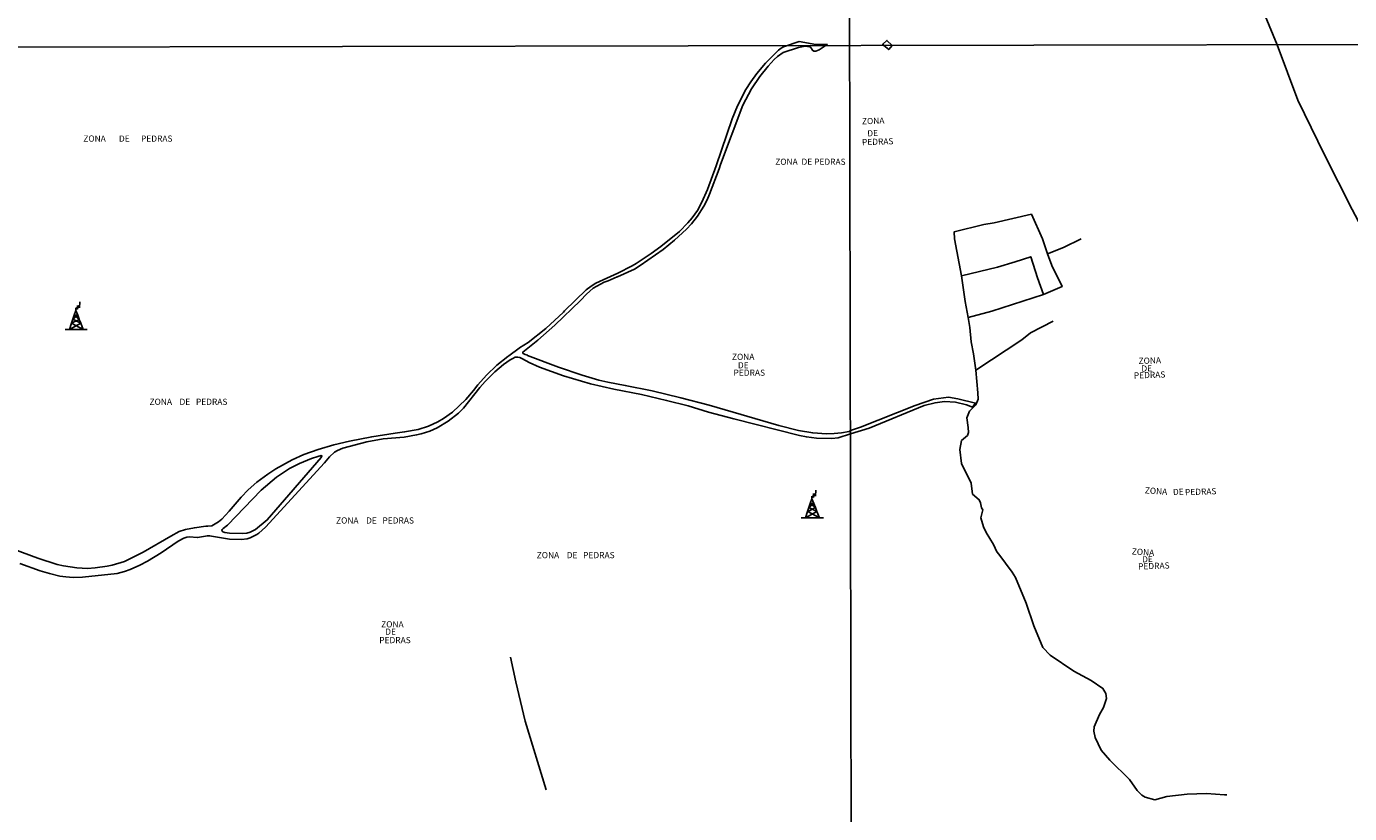
# Model space of a CAD drawing. Units: millimetres. Extents: x 178293 to 180721, y 1668731 to 1671507.
# Drawn here: x 178940 to 179477, y 1668976 to 1669295 of the extents above; entities that cross this region are included whole.
import ezdxf
from ezdxf.enums import TextEntityAlignment as Align

# ---------------------------------------------------------------- set-up
doc = ezdxf.new("R2010")
doc.units = ezdxf.units.MM
doc.header["$LTSCALE"] = 5
doc.header["$MEASUREMENT"] = 0
for name, color, linetype in [('V-EDIFICACAO', 2, 'Continuous'), ('V-LOTE', 1, 'Continuous'), ('V-NOME_DOS_LOGRADOUROS', 7, 'Continuous'), ('V-REFERENCIA', 40, 'Continuous'), ('V-TALVEGUE', 7, 'Continuous'), ('V-TORRE_ALTA_TENSAO', 7, 'Continuous'), ('V-VALETA', 6, 'Continuous'), ('X-LIMITE_1000', 7, 'Continuous')]:
    doc.layers.add(name, color=color, linetype=linetype)
doc.styles.get("Standard").update_dxf_attribs({"font": 'ARIAL.TTF'})

# ---------------------------------------------------------------- blocks, each defined once
blk = doc.blocks.new('304')
at = {"color": 0, "linetype": 'ByBlock', "lineweight": -2}
for p, q in [((1.36, 4.33), (1.3, 5.43)), ((1.3, 5.43), (2.01, 4.81)), ((2.01, 4.81), (2.02, 6.4)), ((2.02, 6.4), (2.86, 5.43)), ((2.86, 5.43), (2.99, 7.82)), ((-0.41, -0.85), (0.13, 0.75)), ((-0.37, -0.87), (2.76, 0.72)), ((0.13, 0.75), (0.69, 2.4)), ((0.13, 0.75), (2.11, 2.39)), ((3.38, -0.88), (0.13, 0.75)), ((0.69, 2.4), (1.36, 4.33)), ((2.11, 2.39), (0.69, 2.4)), ((0.69, 2.4), (2.75, 0.75)), ((1.36, 4.33), (2.11, 2.39)), ((2.11, 2.39), (2.75, 0.75)), ((2.75, 0.75), (2.76, 0.72)), ((2.76, 0.72), (3.38, -0.88)), ((-2.99, -3.38), (-1.28, -3.38)), ((-1.28, -3.38), (-0.41, -0.85)), ((-1.28, -3.38), (3.38, -0.88)), ((-1.28, -3.38), (4.35, -3.38)), ((-0.41, -0.85), (-0.37, -0.87)), ((-0.37, -0.87), (4.35, -3.38)), ((3.38, -0.88), (4.35, -3.38)), ((4.35, -3.38), (6, -3.38))]:
    blk.add_line(p, q, dxfattribs=at)

msp = doc.modelspace()

# ---------------------------------------------------------------- linework, layer by layer
at = {"layer": 'V-EDIFICACAO'}
msp.add_lwpolyline([(179291.59, 1669287.55), (179289.4, 1669289.56), (179287.71, 1669288.06), (179288.16, 1669287.55), (179290.19, 1669285.85), (179291.59, 1669287.55)], close=True, dxfattribs=at)
at = {"layer": 'V-LOTE'}
for points in [[(179590.52, 1669048.16), (179575.78, 1669045.96), (179565.44, 1669044.2), (179558.22, 1669061.71), (179537.54, 1669110.53), (179525.94, 1669133.59), (179502.02, 1669177.81), (179489.87, 1669199.15), (179478.27, 1669220.94), (179467.03, 1669243.1), (179456.24, 1669265.26), (179447.89, 1669287.84), (179438.07, 1669311.53)], [(179151.04, 1668985.31), (179142.62, 1669013.11), (179138.76, 1669029.06), (179136.63, 1669039.11)]]:
    msp.add_lwpolyline(points, dxfattribs=at)
at = {"layer": 'V-REFERENCIA'}
for points in [[(179228.79, 1669263.06), (179232.2, 1669269.67), (179234.2, 1669272.78), (179236.61, 1669276.09), (179240.19, 1669280.35), (179245.37, 1669285.58), (179246.46, 1669286.41), (179247.44, 1669286.93), (179253.78, 1669289.2), (179259.02, 1669288.24), (179260.46, 1669287.98), (179265.21, 1669287.98), (179261.88, 1669285.7), (179260.6, 1669285.15), (179259.72, 1669285.23), (179259.21, 1669285.56), (179258.48, 1669286.73), (179258.14, 1669287), (179256.3, 1669287.18), (179255.56, 1669287.06)], [(179255.56, 1669287.06), (179253.52, 1669286.73), (179247.27, 1669284.62), (179245.04, 1669283.1), (179243.63, 1669281.89), (179241.15, 1669279.18), (179237.8, 1669274.92), (179234.48, 1669269.93), (179230.96, 1669263.34), (179221.9, 1669239.23), (179221.35, 1669237.43), (179217.45, 1669227.16), (179216.42, 1669224.88), (179215.1, 1669222.32), (179212.54, 1669218.27), (179210.07, 1669215.15), (179208.08, 1669212.96), (179203.24, 1669208.48), (179198.64, 1669204.71), (179189.3, 1669198.12), (179186.93, 1669196.73), (179180.09, 1669193.55), (179179.98, 1669193.62), (179176.31, 1669191.96), (179174.68, 1669191.38), (179170.2, 1669188.97), (179167.4, 1669186.5), (179165, 1669183.98), (179154.64, 1669173.92), (179147.74, 1669167.84), (179142.28, 1669163.5), (179141.67, 1669163.02), (179141.58, 1669162.62), (179141.71, 1669162.39), (179142.63, 1669162.03), (179143.47, 1669161.71), (179143.52, 1669161.69), (179156.04, 1669156.88), (179165.68, 1669153.62), (179172.46, 1669151.68), (179176.17, 1669150.74), (179183.21, 1669149.51), (179194.12, 1669147.25), (179205.81, 1669144.5), (179217.28, 1669141.43), (179245.52, 1669133.17), (179253.52, 1669131.2), (179259.32, 1669130.19), (179264.91, 1669129.85), (179267.98, 1669129.91), (179270.94, 1669130.17), (179274.05, 1669130.83), (179274.62, 1669131.23), (179278.74, 1669132.47), (179300.93, 1669141.39), (179308.27, 1669143.94), (179314.43, 1669144.68), (179318.18, 1669144.09), (179325.45, 1669142.28), (179324.86, 1669141.57)], [(178927.4, 1669085.76), (178944.75, 1669079.28), (178952.58, 1669076.76), (178955.16, 1669076.16), (178960.53, 1669075.35), (178964.88, 1669075.2), (178967.95, 1669075.35), (178972.81, 1669076.03), (178974.94, 1669076.5), (178979.93, 1669078.04), (178987.54, 1669081.79), (178998.67, 1669088.3), (179002.13, 1669090.11), (179004.73, 1669090.96), (179008.31, 1669091.69), (179012.98, 1669092.35), (179013.79, 1669092.3), (179015.41, 1669092.52), (179018.06, 1669094.11), (179019.4, 1669095.22), (179022.44, 1669098.44), (179027.22, 1669104.16), (179030.16, 1669107.06), (179033.66, 1669110.13), (179038.09, 1669113.47), (179041.29, 1669115.61), (179047.94, 1669119.3), (179052.68, 1669121.41), (179058.56, 1669123.52), (179064.83, 1669125.37), (179071.27, 1669126.89), (179080.27, 1669128.63), (179089.78, 1669130.13), (179093.62, 1669130.57), (179099.16, 1669131.58), (179103.34, 1669132.96), (179107.15, 1669134.67), (179109.44, 1669136.07), (179113.06, 1669138.65), (179118.43, 1669143.71), (179121.63, 1669147.42), (179123.31, 1669149.7), (179126.81, 1669153.69), (179131.11, 1669157.65), (179135.59, 1669161.29), (179135.89, 1669161.53), (179140.09, 1669164.65), (179140.23, 1669164.73), (179143.76, 1669166.9), (179150.97, 1669172.55), (179158.13, 1669179.2), (179158.51, 1669179.74), (179167.34, 1669188.23), (179169.34, 1669189.8), (179171.31, 1669190.98), (179180.13, 1669195.11), (179186.06, 1669198.03), (179187.6, 1669198.93), (179193.74, 1669203.06), (179197.6, 1669205.88), (179205.19, 1669211.93), (179208.62, 1669215.49), (179210.35, 1669217.58), (179212.48, 1669220.57), (179214.31, 1669223.86), (179216.55, 1669228.97), (179220.17, 1669238.61), (179226.57, 1669257.67), (179228.79, 1669263.06)], [(179324.86, 1669141.57), (179324.14, 1669140.7), (179321.68, 1669141.63), (179317.25, 1669142.63), (179312.76, 1669142.92), (179309.01, 1669142.47), (179304.61, 1669141.27), (179282.17, 1669132.11), (179274.62, 1669129.8), (179269.67, 1669128.26), (179267.08, 1669127.99), (179260.9, 1669128.08), (179256.76, 1669128.59), (179253.95, 1669129.12), (179227.25, 1669135.88), (179216.93, 1669138.68), (179208.79, 1669141.15), (179200.01, 1669143.41), (179189.81, 1669145.78), (179178.6, 1669147.97), (179169.13, 1669150.19), (179158.11, 1669153.41), (179148.43, 1669156.95), (179144.23, 1669158.84), (179141.5, 1669160.24), (179140.39, 1669160.81), (179139.46, 1669161.02), (179138.56, 1669161.02), (179137.51, 1669160.45), (179136.49, 1669159.89), (179133.83, 1669158.03), (179130.2, 1669155.03), (179126.3, 1669151.11), (179124.14, 1669148.66), (179117.49, 1669140.28), (179115.47, 1669138.25), (179111.27, 1669134.96), (179106.83, 1669132.32), (179103.83, 1669130.96), (179100.31, 1669129.81), (179098.48, 1669129.38), (179093.51, 1669128.53), (179084.96, 1669127.8), (179078.26, 1669126.61), (179068.5, 1669124.01), (179066.33, 1669123.07), (179065.17, 1669122.34), (179063.19, 1669120.43), (179061.16, 1669118.02), (179037.2, 1669091.99), (179034.49, 1669089.47), (179033.66, 1669088.91), (179030.93, 1669087.59), (179029.65, 1669087.16), (179027.37, 1669086.89), (179022.58, 1669087.08), (179014.47, 1669088.47), (179013.58, 1669088.44), (179009.59, 1669087.66), (179006.2, 1669087.95), (179005.18, 1669087.83), (179004.03, 1669087.51), (179001.68, 1669086.23), (178994.77, 1669081.54), (178989.19, 1669078.17), (178986.16, 1669076.55), (178982.24, 1669074.76), (178979.93, 1669073.9), (178976.91, 1669073.09), (178962.83, 1669071.58), (178959.08, 1669071.47), (178956.05, 1669071.71), (178953.67, 1669072.09), (178949.4, 1669073.16), (178945.69, 1669074.24), (178937.36, 1669077.14)], [(179059.96, 1669120.91), (179059.8, 1669120.96), (179058.33, 1669120.6), (179055.79, 1669119.78), (179050.89, 1669117.78), (179046.92, 1669115.69), (179041.61, 1669112.22), (179035.45, 1669106.93), (179021.66, 1669092.73), (179020, 1669091.4), (179019.52, 1669090.91), (179019.37, 1669090.53), (179019.54, 1669090.32)], [(179019.54, 1669090.32), (179019.8, 1669090), (179020.66, 1669089.72), (179022.58, 1669089.45), (179028.01, 1669089.32), (179029.57, 1669089.51), (179030.93, 1669089.89), (179033.07, 1669091), (179037.84, 1669094.89), (179059.8, 1669120.19), (179060.05, 1669120.88), (179059.96, 1669120.91)]]:
    msp.add_lwpolyline(points, dxfattribs=at)
at = {"layer": 'V-TALVEGUE'}
msp.add_lwpolyline([(179326.33, 1669146.53), (179326.42, 1669143.86), (179325.48, 1669141.59), (179322.9, 1669138.97), (179321.83, 1669136.3), (179322.44, 1669132.36), (179322.53, 1669130.4), (179322.17, 1669129.16), (179319.76, 1669127.11), (179319.03, 1669123.44), (179319.7, 1669117.83), (179323.69, 1669109.8), (179324.16, 1669105.37), (179326.92, 1669103.06), (179327.41, 1669101.77), (179327.86, 1669099.72), (179328.35, 1669099.01), (179327.53, 1669095.65), (179328.6, 1669092), (179329.67, 1669089.69), (179332.68, 1669084.95), (179334.02, 1669081.88), (179334.86, 1669080.99), (179340.32, 1669073.62), (179341.66, 1669071.53), (179346.01, 1669061.05), (179349.11, 1669051.82), (179352.66, 1669043.03), (179355.67, 1669039.94), (179365.31, 1669033.46), (179372.28, 1669029.66), (179377.12, 1669026.43), (179378.36, 1669024.43), (179378.57, 1669022.32), (179377.36, 1669018.71), (179375.76, 1669015.82), (179373.61, 1669010.86), (179373.38, 1669009.08), (179373.96, 1669006.45), (179376.39, 1669001.31), (179379.87, 1668997.35), (179387.91, 1668989.45), (179390.97, 1668984.98), (179392.88, 1668983.11), (179394.22, 1668982.26), (179398.25, 1668981.26), (179403.06, 1668982.5), (179411.28, 1668983.46), (179419.1, 1668983.79), (179426.52, 1668983.26), (179427.45, 1668983.19)], dxfattribs=at)
at = {"layer": 'V-VALETA'}
for points in [[(179326.33, 1669146.53), (179325.55, 1669155.65), (179324.61, 1669162.31), (179323.6, 1669167.22), (179323.05, 1669173), (179322.35, 1669177.09), (179321.24, 1669183.61), (179319.72, 1669193.96), (179316.9, 1669209.03), (179316.76, 1669211.89), (179328.73, 1669214.77), (179332.96, 1669215.56), (179348.12, 1669219), (179352.52, 1669209.05), (179354.64, 1669202.9)], [(179354.64, 1669202.9), (179361.11, 1669205.42), (179368.22, 1669208.96)], [(179354.64, 1669202.9), (179356.43, 1669198.18), (179360.53, 1669189.64), (179352.93, 1669186.39)], [(179352.93, 1669186.39), (179350.5, 1669193.14), (179347.8, 1669201.71), (179341.51, 1669199.62), (179334.26, 1669197.55), (179319.72, 1669193.96)], [(179352.93, 1669186.39), (179331.98, 1669179.59), (179322.35, 1669177.09)], [(179325.55, 1669155.65), (179344.25, 1669168.05), (179347.78, 1669170.78), (179356.94, 1669175.63)]]:
    msp.add_lwpolyline(points, dxfattribs=at)
at = {"layer": 'X-LIMITE_1000'}
for p, q in [((179275.366, 1668733.172), (179270.15, 1671504.582)), ((180720.3, 1669290.142), (178310.338, 1669285.662))]:
    msp.add_line(p, q, dxfattribs=at)

# ---------------------------------------------------------------- block references
at = {"layer": 'V-TORRE_ALTA_TENSAO', "xscale": 0.999998301267624, "yscale": 0.999998301267624, "zscale": 0.999998301267624}
for p in [(178958.8, 1669175.58), (179257.64, 1669099.14)]:
    msp.add_blockref('304', p, dxfattribs=at)

# ---------------------------------------------------------------- texts
at = {"layer": 'V-NOME_DOS_LOGRADOUROS'}
for s, height, rotation, p in [('ZONA', 2.4998, 2, (179279.36, 1669254.7)), ('DE', 2.4998, 2, (179281.53, 1669249.82)), ('PEDRAS', 2.4998, 2, (179279.36, 1669246.2)), ('ZONA', 2.4998, 2, (179391.65, 1669157.39)), ('PEDRAS', 2.4998, 2, (179389.73, 1669151.48)), ('DE', 2.4998, 2, (179392.81, 1669154.28)), ('ZONA', 2.5, 356, (179393.99, 1669104.89)), ('DE', 2.4998, 2, (179405.61, 1669104.17)), ('PEDRAS', 2.4998, 2, (179410.49, 1669104.07)), ('ZONA', 2.5, 356, (179388.71, 1669080.09)), ('DE', 2.4998, 2, (179393.09, 1669076.83)), ('PEDRAS', 2.4998, 2, (179391.46, 1669073.93))]:
    msp.add_text(s, height=height, rotation=rotation, dxfattribs=at).set_placement(p, align=Align.BOTTOM_LEFT)
for s, height, p in [('ZONA       DE      PEDRAS', 2.50002, (178963.19, 1669247.68)), ('ZONA  DE PEDRAS', 2.50002, (179244.09, 1669238.28)), ('ZONA', 2.5, (179226.5, 1669159.05)), ('DE', 2.5, (179228.93, 1669155.63)), ('PEDRAS', 2.5, (179227.16, 1669152.63)), ('ZONA    DE   PEDRAS', 2.50002, (178990.07, 1669140.81)), ('ZONA    DE   PEDRAS', 2.50002, (179065.8, 1669092.61)), ('ZONA    DE   PEDRAS', 2.50002, (179147.26, 1669078.54)), ('ZONA   ', 2.5, (179084.1, 1669050.45)), ('PEDRAS', 2.5, (179083.33, 1669044.03)), ('DE', 2.5, (179085.75, 1669047.45))]:
    msp.add_text(s, height=height, dxfattribs=at).set_placement(p, align=Align.BOTTOM_LEFT)

doc.saveas('drawing.dxf')
